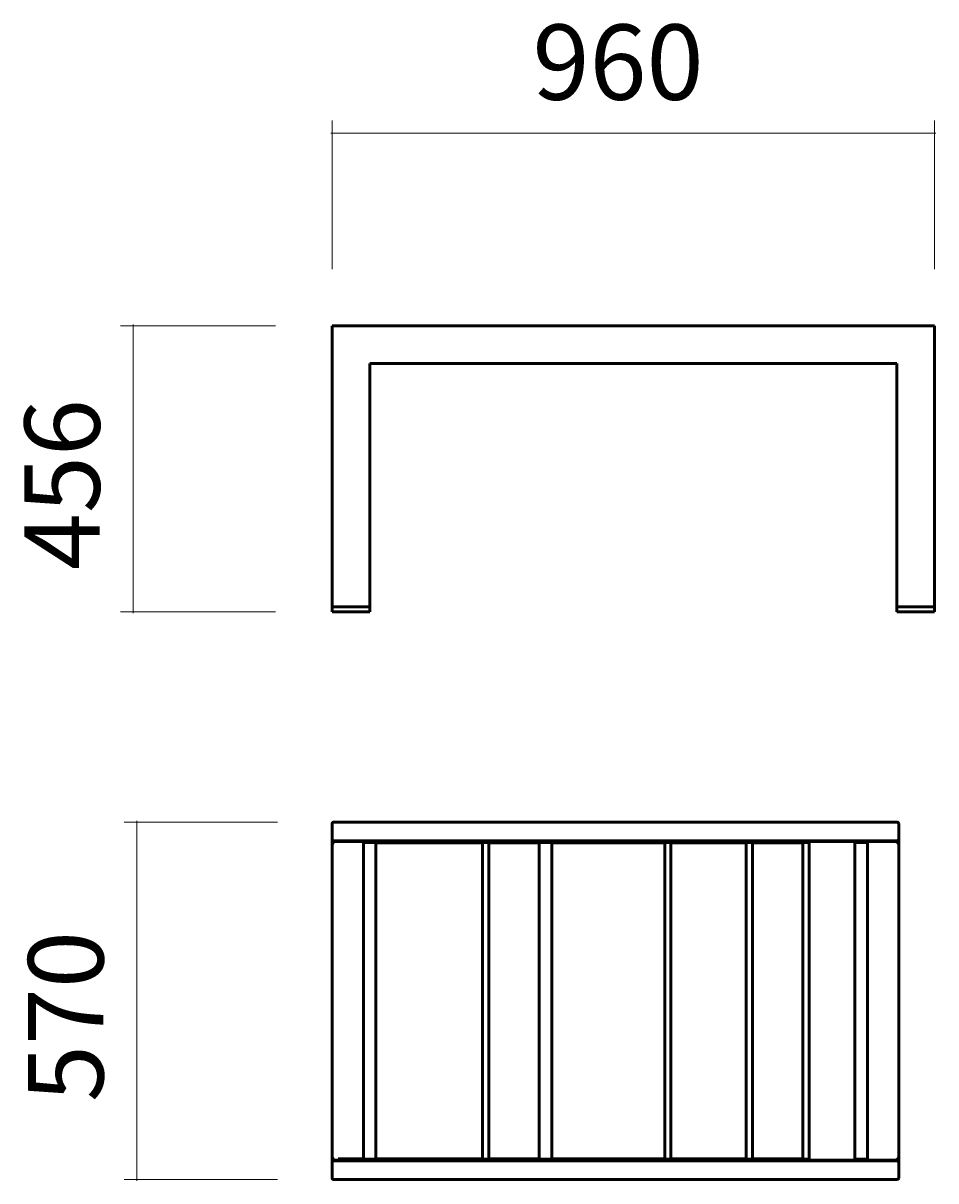
# Model space of a CAD drawing. Units: millimetres. Extents: x 31 to 387, y -270 to -31.
# Drawn here: x 31 to 219, y -270 to -31 of the extents above; entities that cross this region are included whole.
import ezdxf

# ---------------------------------------------------------------- set-up
doc = ezdxf.new("R2010")
doc.units = ezdxf.units.MM
doc.header["$MEASUREMENT"] = 0
doc.layers.add('Calque 1', color=7, linetype='Continuous', lineweight=0)

# ---------------------------------------------------------------- blocks, each defined once
blk = doc.blocks.new('Block_1')
at = {"layer": 'Calque 1', "color": 252, "lineweight": 15, "true_color": 0x848484}
for p, q in [((83.2, -195.46), (51.61, -195.46)), ((54.2, -195.2), (54.2, -269.5)), ((83.2, -269.24), (51.61, -269.24))]:
    blk.add_line(p, q, dxfattribs=at)
at = {"layer": 'Calque 1', "insert": (47.31, -253.24), "char_height": 0.2, "attachment_point": 7, "rotation": 90}
blk.add_mtext('\\C252;\\c8684676;\\FSwiss 721 Light Extended BT|b0|i0|c1;\\H15.533066;\\W1.000000;570', dxfattribs=at)
blk = doc.blocks.new('Block_3')
at = {"layer": 'Calque 1', "color": 252, "lineweight": 15, "true_color": 0x848484}
for p, q in [((82.81, -93.04), (50.86, -93.04)), ((53.44, -92.78), (53.44, -152.33)), ((82.81, -152.07), (50.86, -152.07))]:
    blk.add_line(p, q, dxfattribs=at)
at = {"layer": 'Calque 1', "insert": (46.56, -143.45), "char_height": 0.2, "attachment_point": 7, "rotation": 90}
blk.add_mtext('\\C252;\\c8684676;\\FSwiss 721 Light Extended BT|b0|i0|c1;\\H15.533066;\\W1.000000;456', dxfattribs=at)
blk = doc.blocks.new('Block_4')
at = {"layer": 'Calque 1', "color": 252, "lineweight": 15, "true_color": 0x848484}
for p, q in [((94.46, -81.39), (94.46, -50.69)), ((218.72, -81.39), (218.72, -50.69)), ((94.2, -53.28), (218.98, -53.28))]:
    blk.add_line(p, q, dxfattribs=at)
at = {"layer": 'Calque 1', "insert": (135.8, -46.4), "char_height": 0.2, "attachment_point": 7}
blk.add_mtext('\\C252;\\c8684676;\\FSwiss 721 Light Extended BT|b0|i0|c1;\\H15.533066;\\W1.000000;960', dxfattribs=at)
blk = doc.blocks.new('Block_0')
at = {"layer": 'Calque 1', "color": 18, "lineweight": 50, "true_color": 0x000000}
for p, q in [((113.87, -93.04), (94.46, -93.04)), ((94.46, -93.04), (94.46, -151.03)), ((199.31, -93.04), (94.46, -93.04)), ((218.72, -93.04), (199.31, -93.04)), ((218.72, -151.03), (218.72, -93.04)), ((102.22, -100.81), (113.87, -100.81)), ((102.22, -151.03), (102.22, -100.81)), ((102.22, -100.81), (199.31, -100.81)), ((199.31, -100.81), (210.96, -100.81)), ((210.96, -100.81), (210.96, -151.03)), ((94.46, -151.03), (94.85, -151.03)), ((94.46, -151.03), (94.46, -152.07)), ((94.85, -151.03), (94.46, -151.03)), ((94.85, -152.07), (94.46, -152.07)), ((94.85, -151.03), (101.84, -151.03)), ((94.85, -151.03), (101.84, -151.03)), ((94.85, -152.07), (101.84, -152.07)), ((101.84, -151.03), (102.22, -151.03)), ((102.22, -151.03), (101.84, -151.03)), ((102.22, -152.07), (101.84, -152.07)), ((102.22, -152.07), (102.22, -151.03)), ((210.96, -151.03), (211.34, -151.03)), ((210.96, -151.03), (210.96, -152.07)), ((211.34, -151.03), (210.96, -151.03)), ((211.34, -152.07), (210.96, -152.07)), ((211.34, -151.03), (218.33, -151.03)), ((211.34, -151.03), (218.33, -151.03)), ((211.34, -152.07), (218.33, -152.07)), ((218.33, -151.03), (218.72, -151.03)), ((218.72, -151.03), (218.33, -151.03)), ((218.72, -152.07), (218.33, -152.07)), ((218.72, -152.07), (218.72, -151.03)), ((94.46, -195.85), (94.46, -198.96)), ((113.87, -195.46), (94.85, -195.46)), ((199.31, -195.46), (94.85, -195.46)), ((210.96, -195.46), (199.31, -195.46)), ((211.34, -195.85), (211.34, -198.96)), ((94.46, -198.96), (94.46, -200.25)), ((94.46, -200.25), (94.46, -264.46)), ((94.85, -199.35), (113.87, -199.35)), ((94.85, -199.35), (102.22, -199.35)), ((102.22, -199.48), (94.98, -199.48)), ((100.93, -199.67), (102.22, -199.67)), ((100.93, -199.73), (100.93, -199.67)), ((103.52, -199.67), (100.93, -199.67)), ((100.93, -199.67), (100.93, -199.73)), ((100.93, -264.97), (100.93, -199.73)), ((210.83, -199.35), (102.22, -199.35)), ((102.22, -199.48), (210.83, -199.48)), ((103.52, -199.73), (103.52, -199.67)), ((103.52, -199.73), (103.52, -264.97)), ((125.52, -199.73), (103.52, -199.73)), ((126.82, -199.67), (125.52, -199.67)), ((125.52, -199.67), (125.52, -199.73)), ((125.52, -264.97), (125.52, -199.73)), ((126.82, -199.73), (126.82, -199.67)), ((126.82, -199.73), (126.82, -264.97)), ((137.17, -199.73), (126.82, -199.73)), ((139.76, -199.67), (137.17, -199.67)), ((137.17, -199.67), (137.17, -199.73)), ((137.17, -264.97), (137.17, -199.73)), ((139.76, -199.73), (139.76, -199.67)), ((139.76, -199.73), (139.76, -264.97)), ((163.06, -199.73), (139.76, -199.73)), ((164.36, -199.67), (163.06, -199.67)), ((163.06, -199.67), (163.06, -199.73)), ((163.06, -264.97), (163.06, -199.73)), ((164.36, -199.73), (164.36, -199.67)), ((164.36, -199.73), (164.36, -264.97)), ((179.89, -199.73), (164.36, -199.73)), ((181.18, -199.67), (179.89, -199.67)), ((179.89, -199.67), (179.89, -199.73)), ((179.89, -262.13), (179.89, -199.73)), ((179.89, -199.73), (179.89, -202.58)), ((181.18, -199.73), (181.18, -199.67)), ((181.18, -199.73), (181.18, -264.97)), ((191.54, -199.73), (181.18, -199.73)), ((192.83, -199.67), (191.54, -199.67)), ((191.54, -199.67), (191.54, -199.73)), ((191.54, -264.97), (191.54, -199.73)), ((192.83, -199.67), (192.83, -264.97)), ((192.83, -199.73), (192.83, -199.67)), ((202.28, -199.67), (204.87, -199.67)), ((202.28, -199.73), (202.28, -199.67)), ((202.28, -199.73), (202.28, -264.97)), ((210.96, -199.35), (203.58, -199.35)), ((204.87, -199.67), (203.58, -199.67)), ((204.87, -199.73), (204.87, -199.67)), ((204.87, -199.67), (204.87, -199.73)), ((204.87, -264.97), (204.87, -199.73)), ((211.34, -198.96), (211.34, -200.25)), ((211.34, -200.25), (211.34, -264.46)), ((179.89, -264.97), (179.89, -262.13)), ((94.46, -264.46), (94.46, -265.75)), ((100.93, -264.97), (95.75, -264.97)), ((100.93, -265.04), (100.93, -264.97)), ((103.52, -265.04), (100.93, -265.04)), ((125.52, -264.97), (103.52, -264.97)), ((103.52, -264.97), (103.52, -265.04)), ((125.52, -265.04), (125.52, -264.97)), ((126.82, -265.04), (125.52, -265.04)), ((137.17, -264.97), (126.82, -264.97)), ((126.82, -264.97), (126.82, -265.04)), ((137.17, -265.04), (137.17, -264.97)), ((139.76, -265.04), (137.17, -265.04)), ((163.06, -264.97), (139.76, -264.97)), ((139.76, -264.97), (139.76, -265.04)), ((163.06, -265.04), (163.06, -264.97)), ((164.36, -265.04), (163.06, -265.04)), ((179.89, -264.97), (164.36, -264.97)), ((164.36, -264.97), (164.36, -265.04)), ((179.89, -265.04), (179.89, -264.97)), ((181.18, -265.04), (179.89, -265.04)), ((191.54, -264.97), (181.18, -264.97)), ((181.18, -264.97), (181.18, -265.04)), ((191.54, -265.04), (191.54, -264.97)), ((192.83, -265.04), (191.54, -265.04)), ((192.83, -264.97), (192.83, -265.04)), ((202.28, -264.97), (202.28, -265.04)), ((202.28, -265.04), (204.87, -265.04)), ((204.87, -265.04), (204.87, -264.97)), ((211.34, -264.46), (211.34, -265.75)), ((94.46, -265.75), (94.46, -268.86)), ((113.87, -265.36), (94.85, -265.36)), ((199.31, -265.36), (94.85, -265.36)), ((95.23, -265.23), (210.96, -265.23)), ((210.96, -265.36), (199.31, -265.36)), ((211.34, -265.75), (211.34, -268.86)), ((94.85, -269.24), (113.87, -269.24)), ((94.85, -269.24), (199.31, -269.24)), ((199.31, -269.24), (210.96, -269.24))]:
    blk.add_line(p, q, dxfattribs=at)
for points in [[(94.85, -195.46), (94.63, -195.46), (94.46, -195.64), (94.46, -195.85)], [(211.34, -195.85), (211.34, -195.64), (211.17, -195.46), (210.96, -195.46)], [(94.46, -198.96), (94.46, -199.17), (94.63, -199.35), (94.85, -199.35)], [(95.23, -199.48), (94.8, -199.48), (94.46, -199.82), (94.46, -200.25)], [(211.34, -200.25), (211.34, -199.82), (211, -199.48), (210.57, -199.48)], [(210.96, -199.35), (211.17, -199.35), (211.34, -199.17), (211.34, -198.96)], [(94.46, -264.46), (94.46, -264.88), (94.8, -265.23), (95.23, -265.23)], [(210.57, -265.23), (211, -265.23), (211.34, -264.88), (211.34, -264.46)], [(94.85, -265.36), (94.63, -265.36), (94.46, -265.53), (94.46, -265.75)], [(211.34, -265.75), (211.34, -265.53), (211.17, -265.36), (210.96, -265.36)], [(94.46, -268.86), (94.46, -269.07), (94.63, -269.24), (94.85, -269.24)], [(210.96, -269.24), (211.17, -269.24), (211.34, -269.07), (211.34, -268.86)]]:
    blk.add_open_spline(points, degree=3, dxfattribs=at)
at = {"layer": 'Calque 1'}
for name in ['Block_4', 'Block_3', 'Block_1']:
    blk.add_blockref(name, (0, 0), dxfattribs=at)

msp = doc.modelspace()

# ---------------------------------------------------------------- block references
at = {"layer": 'Calque 1'}
msp.add_blockref('Block_0', (0, 0), dxfattribs=at)

doc.saveas('drawing.dxf')
